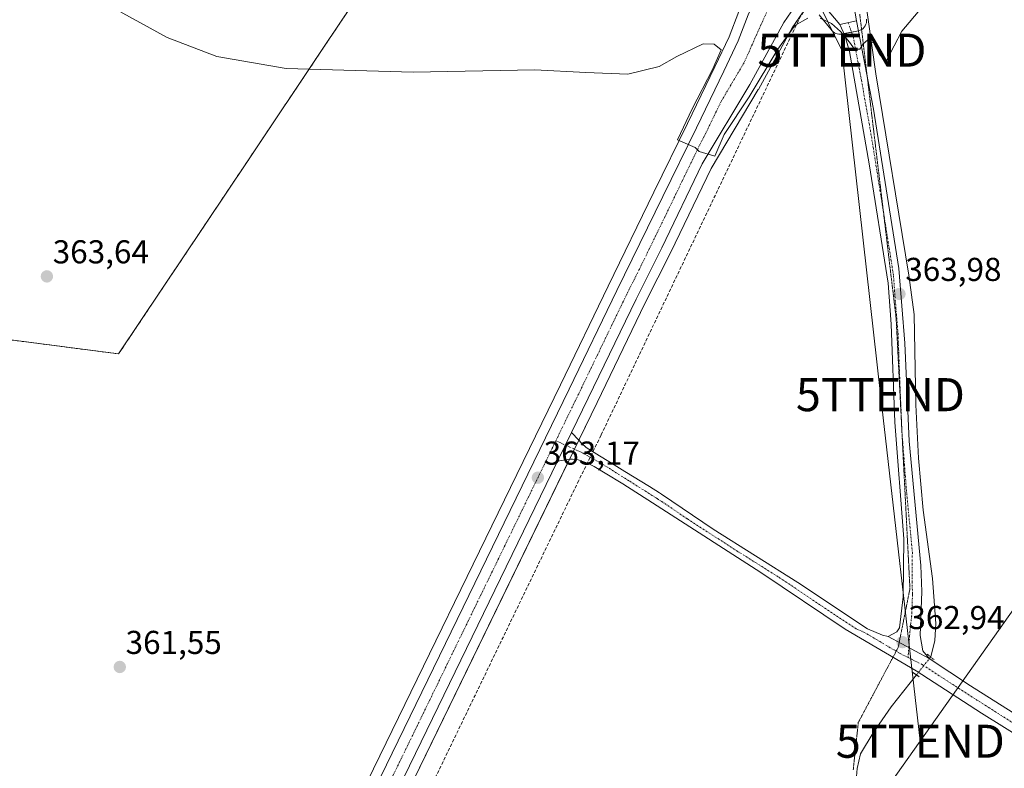
# Model space of a CAD drawing. Units: metres. Extents: x 573628 to 577081, y 4701062 to 4703412.
# Drawn here: x 574551 to 574849, y 4701994 to 4702221 of the extents above; entities that cross this region are included whole.
import ezdxf
from ezdxf.enums import TextEntityAlignment as Align

# ---------------------------------------------------------------- set-up
doc = ezdxf.new("R2010")
doc.units = ezdxf.units.M
doc.header["$MEASUREMENT"] = 0
for name, pattern in [('TRAZO_Y_PUNTO', [1, 0.5, -0.25, 0, -0.25]), ('TRAZOS2', [0.375, 0.25, -0.125]), ('TRAZOSX2', [1.5, 1, -0.5])]:
    doc.linetypes.add(name, pattern=pattern)
doc.layers.get('0').update_dxf_attribs({"lineweight": 5})
for name, color, linetype, lineweight in [('Carretera de calzada única', 19, 'Continuous', 13), ('Carretera de calzada única Cxs', 19, 'Continuous', 13), ('Carretera de calzada única eje', 19, 'TRAZO_Y_PUNTO', 0), ('Carátula', 7, 'Continuous', 5), ('Conducción de agua lineal', 5, 'TRAZOSX2', 0), ('Corriente natural lineal', 142, 'Continuous', 13), ('Corriente natural lineal oculto', 19, 'TRAZO_Y_PUNTO', 13), ('Cultivos herbáceos CxS', 92, 'Continuous', 0), ('Curva de nivel normal', 36, 'Continuous', 0), ('Núcleo urbano', 19, 'Continuous', 0), ('Núcleo urbano CxS', 19, 'Continuous', 0), ('Pista no pavimentada', 254, 'Continuous', 13), ('Pista no pavimentada Cxs', 254, 'Continuous', 0), ('Pista pavimentada eje', 135, 'TRAZO_Y_PUNTO', 0), ('Puente lineal', 2, 'TRAZOS2', 0), ('Punto de cota en terreno', 7, 'Continuous', 0), ('Recinto industrial', 135, 'TRAZOSX2', 0), ('Recinto industrial CxS', 135, 'Continuous', 0), ('Rótulo de punto de cota en terreno', 19, 'Continuous', 0), ('Tendido', 6, 'Continuous', 0), ('Torre de tendido puntual', 7, 'Continuous', 0), ('Vía pecuaria eje', 92, 'TRAZOS2', 0)]:
    doc.layers.add(name, color=color, linetype=linetype, lineweight=lineweight)
doc.styles.add('Arial', font='txt', dxfattribs={"height": 0.2})

# ---------------------------------------------------------------- blocks, each defined once
blk = doc.blocks.new('*U160')
at = {"layer": 'Cultivos herbáceos CxS', "color": 92, "linetype": 'Continuous', "lineweight": 0}
for points in [[(574657.84, 4701965.07, 361.08), (574725.71, 4702104.59, 363.05), (574740.22, 4702134.62, 363.41), (574748.02, 4702150.12, 363.56), (574760.23, 4702175.46, 364.37), (574774.55, 4702199.38, 364.86), (574774.59, 4702199.46, 364.86), (574784.82, 4702218.1, 365.06), (574787.93, 4702222.62, 365.44)], [(574792.95, 4702222.03, 365.2), (574796.92, 4702217.23, 364.74), (574797.24, 4702216.9, 364.75), (574797.6, 4702216.62, 364.76), (574798.01, 4702216.41, 364.79), (574798.44, 4702216.25, 364.82), (574798.9, 4702216.17, 364.85), (574799.36, 4702216.15, 364.89), (574799.81, 4702216.21, 364.93), (574804.92, 4702217.24, 364.99), (574805.42, 4702217.38, 364.97), (574805.88, 4702217.61, 364.95), (574806.29, 4702217.91, 364.93), (574806.65, 4702218.28, 364.93), (574806.94, 4702218.71, 364.93), (574807.16, 4702219.18, 364.92), (574807.29, 4702219.67, 364.92), (574807.33, 4702220.19, 364.9), (574807.28, 4702220.7, 364.88)]]:
    blk.add_polyline3d(points, dxfattribs=at)
blk = doc.blocks.new('5PATER')
at = {"layer": 'Carátula', "linetype": 'Continuous', "lineweight": 5}
h = blk.add_hatch(color=250, dxfattribs=at)
edge = h.paths.add_edge_path()
edge.add_ellipse((0, 0.01), major_axis=(-1.33, -1.34), ratio=0.999422, start_angle=0, end_angle=360)
blk = doc.blocks.new('*U194')
at = {"layer": 'Carretera de calzada única Cxs', "color": 19, "linetype": 'Continuous', "lineweight": 13}
for points in [[(574801.24, 4702237.78, 365.97), (574804.34, 4702220.18, 365.02), (574799.23, 4702219.15, 365.04), (574794.95, 4702224.31, 365.52)], [(574785.61, 4702224.53, 365.78), (574782.26, 4702219.68, 365.56), (574771.96, 4702200.9, 365.17), (574757.59, 4702176.88, 364.69), (574745.33, 4702151.45, 363.88), (574737.53, 4702135.95, 363.77), (574723.01, 4702105.9, 363.36), (574717.98, 4702095.56, 363.3), (574713.76, 4702086.89, 363.11), (574655.14, 4701966.38, 361.34)], [(574649.41, 4701969.16, 361.39), (574717.28, 4702108.68, 363.18), (574731.73, 4702138.59, 363.71), (574745.64, 4702167.05, 364.36), (574755.78, 4702187.86, 364.87), (574764.06, 4702204.96, 365.06), (574768.5, 4702214.19, 365.42), (574771.44, 4702222.05, 365.82), (574787.48, 4702254.9, 366.86), (574823.74, 4702329.18, 368.21), (574825.96, 4702332.74, 368.29), (574830.33, 4702341.29, 368.28), (574850.67, 4702383.06, 369.57)]]:
    blk.add_polyline3d(points, dxfattribs=at)
blk = doc.blocks.new('5TTEND')
blk.add_text('5TTEND', height=10).set_placement((0, 0), align=Align.MIDDLE_CENTER)

msp = doc.modelspace()

# ---------------------------------------------------------------- linework, layer by layer
at = {"layer": 'Carretera de calzada única', "color": 19, "linetype": 'Continuous', "lineweight": 13}
for points in [[(574868.56, 4702404.97, 370.99), (574866.02, 4702399.73, 370.35), (574859.38, 4702386.05, 369.74), (574843.5, 4702353.8, 368.68), (574798.91, 4702262.09, 366.55), (574798.62, 4702260.58, 366.57), (574798.57, 4702257.64, 366.49), (574799.48, 4702248.99, 366.31), (574801.24, 4702237.78, 365.97), (574804.34, 4702220.18, 365.02)], [(574799.23, 4702219.15, 365.04), (574794.95, 4702224.31, 365.52), (574791.91, 4702226.22, 365.69), (574790.92, 4702226.5, 365.74), (574789.39, 4702226.59, 365.8), (574787.89, 4702226.3, 365.82), (574786.95, 4702225.9, 365.83), (574785.61, 4702224.53, 365.78), (574782.26, 4702219.68, 365.56), (574771.96, 4702200.9, 365.17), (574757.59, 4702176.88, 364.69), (574745.33, 4702151.45, 363.88), (574737.53, 4702135.95, 363.77), (574723.01, 4702105.9, 363.36), (574717.98, 4702095.56, 363.3)], [(574496.48, 4701752.08, 361.45), (574498.33, 4701744.69, 361.36), (574501.05, 4701739.61, 361.3), (574505.46, 4701734.29, 361.14), (574511.01, 4701730.23, 360.93), (574515.51, 4701728.46, 360.85), (574520.63, 4701728.19, 360.71), (574526.97, 4701729.84, 360.4), (574532.23, 4701733.36, 360.45), (574536.98, 4701738.55, 360.33), (574541.48, 4701746.35, 360.21), (574562.89, 4701789.39, 359.84), (574580.55, 4701826.52, 360.06), (574634.31, 4701937.85, 361.11), (574649.41, 4701969.16, 361.39), (574717.28, 4702108.68, 363.18), (574731.73, 4702138.59, 363.71), (574745.64, 4702167.05, 364.36), (574755.78, 4702187.86, 364.87), (574764.06, 4702204.96, 365.06), (574768.5, 4702214.19, 365.42), (574771.44, 4702222.05, 365.82)], [(574799.23, 4702219.15, 365.04), (574804.34, 4702220.18, 365.02)], [(574713.76, 4702086.89, 363.11), (574717.98, 4702095.56, 363.3)], [(574713.76, 4702086.89, 363.11), (574655.14, 4701966.38, 361.34), (574640.04, 4701935.08, 360.99), (574586.29, 4701823.77, 359.99), (574572.43, 4701794.61, 359.88)]]:
    msp.add_polyline3d(points, dxfattribs=at)
at = {"layer": 'Carretera de calzada única eje', "color": 19, "linetype": 'TRAZO_Y_PUNTO', "lineweight": 0}
for points in [[(574789.39, 4702250.29, 366.75), (574770.23, 4702207.54, 365.52), (574763.29, 4702195.8, 365.22), (574759.15, 4702187.25, 365.05), (574756.68, 4702182.37, 365), (574751.61, 4702171.96, 364.74), (574745.48, 4702159.25, 364.35), (574738.53, 4702145.02, 363.93), (574734.63, 4702137.27, 363.91), (574727.37, 4702122.24, 363.72), (574720.14, 4702107.29, 363.47), (574713.23, 4702093.07, 363.31)], [(574713.23, 4702093.07, 363.31), (574686.21, 4702037.53, 362.49), (574652.27, 4701967.77, 361.64), (574644.72, 4701952.11, 361.43), (574637.17, 4701936.46, 361.36), (574583.42, 4701825.14, 360.15), (574564.35, 4701785.06, 359.98)]]:
    msp.add_polyline3d(points, dxfattribs=at)
at = {"layer": 'Conducción de agua lineal', "color": 5, "linetype": 'TRAZOSX2', "lineweight": 0}
msp.add_polyline3d([(574788.25, 4702222.99, 365.47), (574787.35, 4702221.65, 365.32), (574726.9, 4702094.71, 362.91), (574720.15, 4702080.99, 362.43), (574576, 4701782.39, 359.86), (574494.52, 4701613.07, 359.03), (574338.82, 4701292.27, 362.6), (574229.89, 4701067.84, 367.81)], dxfattribs=at)
at = {"layer": 'Corriente natural lineal', "color": 142, "linetype": 'Continuous', "lineweight": 13}
for points in [[(574803.35, 4702266.61, 366.3), (574804.2, 4702263.45, 365.78), (574804.31, 4702251.48, 365.64), (574805.41, 4702237.85, 365.25), (574810.16, 4702204.22, 364.61), (574820.2, 4702143.21, 363.97), (574821.74, 4702131.32, 363.76), (574822.29, 4702103.9, 363.41), (574823.11, 4702087.79, 363.5), (574824.53, 4702071.98, 363.28), (574827.28, 4702051.36, 363.24), (574828.38, 4702037.74, 363.07), (574828.05, 4702032.54, 362.68), (574826.77, 4702027.57, 362.37)], [(574822.46, 4702022.13, 362.54), (574814.82, 4702012.45, 362.25), (574809.32, 4702004.57, 362.27), (574805.54, 4701998.21, 361.86), (574804.52, 4701993.83, 362.27), (574803.84, 4701985.31, 362.04), (574803.9, 4701979.58, 362.3), (574804.67, 4701969.12, 362.42), (574807.48, 4701958.29, 362.32), (574819.4, 4701922.16, 361.51), (574824.22, 4701906.61, 361.52), (574828.44, 4701889.55, 361.3), (574832.16, 4701877.6, 361.04), (574835.39, 4701870.1, 360.92), (574841.76, 4701857.35, 360.75), (574864.25, 4701819.73, 360.32), (574898.56, 4701765.5, 359.63), (574951.92, 4701713.17, 358.11), (574958.54, 4701706.37, 358.17), (574975.33, 4701690.25, 357.83), (574995.25, 4701670.47, 357.41)]]:
    msp.add_polyline3d(points, dxfattribs=at)
at = {"layer": 'Corriente natural lineal oculto', "color": 19, "linetype": 'TRAZO_Y_PUNTO', "lineweight": 13}
msp.add_polyline3d([(574826.77, 4702027.57, 362.37), (574822.47, 4702022.14, 362.54), (574822.46, 4702022.13, 362.54)], dxfattribs=at)
at = {"layer": 'Cultivos herbáceos CxS', "color": 92, "linetype": 'Continuous', "lineweight": 0}
for points in [[(574402.91, 4702142.47, 363.27), (574580.76, 4702119.35, 363.35), (574619.89, 4702177.83, 364.37), (574643.05, 4702212.44, 365.17), (574647.36, 4702218.88, 365.32), (574665.51, 4702246.01, 366.22), (574665.87, 4702246.55, 366.35), (574723.7, 4702281.83, 366.71), (574758.09, 4702303.15, 367.23), (574760.54, 4702303.83, 367.41), (574770.47, 4702284.87, 366.96), (574773.25, 4702274.95, 366.58), (574776.03, 4702248.75, 366.32), (574771.57, 4702229.16, 365.78), (574768.74, 4702223.37, 365.53), (574768.63, 4702223.1, 365.51), (574765.74, 4702215.37, 365.18), (574761.36, 4702206.26, 364.64), (574753.08, 4702189.17, 364.54), (574742.94, 4702168.37, 363.95), (574729.03, 4702139.9, 363.32), (574714.58, 4702109.99, 362.87), (574646.71, 4701970.47, 361.12)], [(574758.09, 4702303.15, 367.23), (574760.54, 4702303.83, 367.41), (574761.63, 4702301.76, 367.32), (574762.11, 4702300.84, 367.3), (574762.59, 4702299.93, 367.28), (574770.47, 4702284.87, 366.96), (574773.25, 4702274.95, 366.58), (574776.03, 4702248.75, 366.32), (574771.57, 4702229.16, 365.78), (574768.74, 4702223.37, 365.53), (574768.63, 4702223.1, 365.51), (574765.74, 4702215.37, 365.18), (574761.36, 4702206.26, 364.64), (574753.08, 4702189.17, 364.54), (574742.94, 4702168.37, 363.95), (574729.03, 4702139.9, 363.32), (574714.58, 4702109.99, 362.87), (574646.71, 4701970.47, 361.12)], [(574387.53, 4702120.51, 364.09), (574402.91, 4702142.47, 363.27), (574580.76, 4702119.35, 363.35), (574619.89, 4702177.83, 364.37), (574643.04, 4702212.44, 365.17), (574647.36, 4702218.88, 365.32), (574665.51, 4702246.01, 366.22)], [(574657.84, 4701965.07, 361.08), (574717.38, 4702087.47, 363.07), (574718.85, 4702090.5, 363.25), (574720.17, 4702093.2, 363.26), (574725.71, 4702104.59, 363.05), (574740.22, 4702134.62, 363.41), (574748.02, 4702150.13, 363.56), (574760.23, 4702175.46, 364.37), (574774.55, 4702199.38, 364.86), (574774.59, 4702199.46, 364.86), (574784.82, 4702218.1, 365.06), (574787.93, 4702222.62, 365.44)], [(574792.95, 4702222.03, 365.2), (574796.91, 4702217.23, 364.74), (574797.24, 4702216.9, 364.75), (574797.6, 4702216.62, 364.76), (574798.01, 4702216.41, 364.79), (574798.44, 4702216.25, 364.82), (574798.9, 4702216.17, 364.85), (574799.36, 4702216.15, 364.89), (574799.81, 4702216.21, 364.93), (574800.5, 4702216.35, 365), (574802.8, 4702216.81, 365.06), (574804.9, 4702217.24, 364.99), (574804.92, 4702217.24, 364.99), (574805.42, 4702217.38, 364.97), (574805.84, 4702217.59, 364.96), (574805.88, 4702217.61, 364.95), (574806.29, 4702217.91, 364.93), (574806.65, 4702218.28, 364.93), (574806.94, 4702218.71, 364.93), (574807.16, 4702219.18, 364.92), (574807.29, 4702219.67, 364.92), (574807.33, 4702220.19, 364.9), (574807.28, 4702220.7, 364.88)]]:
    msp.add_polyline3d(points, dxfattribs=at)
at = {"layer": 'Curva de nivel normal', "color": 36, "linetype": 'Continuous', "lineweight": 0}
for points in [[(574578.95, 4702224.3, 365), (574595.43, 4702215.18, 365), (574610.57, 4702209.42, 365), (574631.51, 4702205.84, 365), (574670.02, 4702204.72, 365), (574706.82, 4702205.36, 365), (574722.27, 4702204.56, 365), (574735, 4702204.12, 365), (574744.51, 4702206.44, 365), (574749.84, 4702209.38, 365), (574757.84, 4702213.22, 365), (574761.17, 4702213.2, 365), (574763.29, 4702211.42, 365), (574760.72, 4702205.44, 365), (574754.48, 4702193.58, 365), (574750.12, 4702184.22, 365), (574755.4, 4702181.89, 365), (574756.65, 4702180.64, 365), (574761.34, 4702179.23, 365), (574764.17, 4702185.77, 365), (574771.82, 4702197.2, 365), (574780.47, 4702211.61, 365), (574785.61, 4702218.78, 365), (574789.51, 4702221.04, 365)], [(574793.3, 4702221.02, 365), (574796.69, 4702219.41, 365), (574799.45, 4702217.01, 365), (574802.18, 4702213.74, 365), (574803.68, 4702211.67, 365), (574805.29, 4702211.66, 365), (574806.34, 4702213.3, 365), (574807.63, 4702214.39, 365), (574809.46, 4702213.52, 365), (574811.22, 4702210.12, 365), (574812.56, 4702208.5, 365), (574813.37, 4702208.19, 365), (574818.04, 4702217.07, 365), (574824.11, 4702224.25, 365)]]:
    msp.add_polyline3d(points, dxfattribs=at)
at = {"layer": 'Núcleo urbano', "color": 19, "linetype": 'Continuous', "lineweight": 0}
for points in [[(574758.09, 4702303.15, 367.23), (574760.54, 4702303.83, 367.41), (574761.63, 4702301.76, 367.32), (574762.11, 4702300.84, 367.3), (574762.59, 4702299.93, 367.28), (574770.47, 4702284.87, 366.96), (574773.25, 4702274.95, 366.58), (574776.03, 4702248.75, 366.32), (574771.57, 4702229.16, 365.78), (574768.74, 4702223.37, 365.53), (574768.63, 4702223.1, 365.51), (574765.74, 4702215.37, 365.18), (574761.36, 4702206.26, 364.64), (574753.08, 4702189.17, 364.54), (574742.94, 4702168.37, 363.95), (574729.03, 4702139.9, 363.32), (574714.58, 4702109.99, 362.87), (574646.71, 4701970.47, 361.12)], [(574387.53, 4702120.51, 364.09), (574402.91, 4702142.47, 363.27), (574580.76, 4702119.35, 363.35), (574619.89, 4702177.83, 364.37), (574643.04, 4702212.44, 365.17), (574647.36, 4702218.88, 365.32), (574665.51, 4702246.01, 366.22)], [(574657.84, 4701965.07, 361.08), (574717.38, 4702087.47, 363.07), (574718.85, 4702090.5, 363.25), (574720.17, 4702093.2, 363.26), (574725.71, 4702104.59, 363.05), (574740.22, 4702134.62, 363.41), (574748.02, 4702150.13, 363.56), (574760.23, 4702175.46, 364.37), (574774.55, 4702199.38, 364.86), (574774.59, 4702199.46, 364.86), (574784.82, 4702218.1, 365.06), (574787.93, 4702222.62, 365.44)], [(574792.95, 4702222.03, 365.2), (574796.91, 4702217.23, 364.74), (574797.24, 4702216.9, 364.75), (574797.6, 4702216.62, 364.76), (574798.01, 4702216.41, 364.79), (574798.44, 4702216.25, 364.82), (574798.9, 4702216.17, 364.85), (574799.36, 4702216.15, 364.89), (574799.81, 4702216.21, 364.93), (574800.5, 4702216.35, 365), (574802.8, 4702216.81, 365.06), (574804.9, 4702217.24, 364.99), (574804.92, 4702217.24, 364.99), (574805.42, 4702217.38, 364.97), (574805.84, 4702217.59, 364.96), (574805.88, 4702217.61, 364.95), (574806.29, 4702217.91, 364.93), (574806.65, 4702218.28, 364.93), (574806.94, 4702218.71, 364.93), (574807.16, 4702219.18, 364.92), (574807.29, 4702219.67, 364.92), (574807.33, 4702220.19, 364.9), (574807.28, 4702220.7, 364.88)]]:
    msp.add_polyline3d(points, dxfattribs=at)
at = {"layer": 'Núcleo urbano CxS', "color": 19, "linetype": 'Continuous', "lineweight": 0}
for points in [[(574532.51, 4702502.88, 369.04), (574563.74, 4702456.78, 368.82), (574594.97, 4702404.73, 368.49), (574608.35, 4702361.6, 367.99), (574627.68, 4702334.84, 367.88), (574648.5, 4702309.56, 367.84), (574665.51, 4702246.01, 366.22), (574647.36, 4702218.88, 365.32), (574643.05, 4702212.44, 365.17), (574619.89, 4702177.83, 364.37), (574580.76, 4702119.35, 363.35), (574402.91, 4702142.47, 363.27), (574387.53, 4702120.51, 364.09), (574387.23, 4702120.08, 364.16), (574313.12, 4702299.51, 366.33)], [(574646.71, 4701970.47, 361.12), (574714.58, 4702109.99, 362.87), (574729.03, 4702139.9, 363.32), (574742.94, 4702168.37, 363.95), (574753.08, 4702189.17, 364.54), (574761.36, 4702206.26, 364.64), (574765.74, 4702215.37, 365.18), (574768.63, 4702223.1, 365.51)], [(574787.93, 4702222.62, 365.44), (574784.82, 4702218.1, 365.06), (574774.59, 4702199.46, 364.86), (574774.55, 4702199.38, 364.86), (574760.23, 4702175.46, 364.37), (574748.02, 4702150.12, 363.56), (574740.22, 4702134.62, 363.41), (574725.71, 4702104.59, 363.05), (574657.84, 4701965.07, 361.08)], [(574807.28, 4702220.7, 364.88), (574807.33, 4702220.19, 364.9), (574807.29, 4702219.67, 364.92), (574807.16, 4702219.18, 364.92), (574806.94, 4702218.71, 364.93), (574806.65, 4702218.28, 364.93), (574806.29, 4702217.91, 364.93), (574805.88, 4702217.61, 364.95), (574805.42, 4702217.38, 364.97), (574804.92, 4702217.24, 364.99), (574799.81, 4702216.21, 364.93), (574799.36, 4702216.15, 364.89), (574798.9, 4702216.17, 364.85), (574798.44, 4702216.25, 364.82), (574798.01, 4702216.41, 364.79), (574797.6, 4702216.62, 364.76), (574797.24, 4702216.9, 364.75), (574796.92, 4702217.23, 364.74), (574792.95, 4702222.03, 365.2)]]:
    msp.add_polyline3d(points, dxfattribs=at)
at = {"layer": 'Pista no pavimentada', "color": 254, "linetype": 'Continuous', "lineweight": 13}
for points in [[(574799.23, 4702219.15, 365.04), (574804.34, 4702220.18, 365.02)], [(574804.34, 4702220.18, 365.02), (574809.45, 4702193.48, 364.49), (574817.13, 4702145.25, 364), (574818.99, 4702122.57, 363.73), (574820.22, 4702092.92, 363.61), (574823.82, 4702055.22, 363.37), (574824.06, 4702047.41, 363.31), (574823.57, 4702034.12, 362.83), (574824.36, 4702029.45, 362.54), (574826.29, 4702027.06, 362.41)], [(574813.85, 4702033.8, 362.91), (574816.48, 4702035.18, 362.99), (574817.37, 4702036.4, 363.07), (574818.45, 4702045.81, 363.3), (574818.62, 4702063.35, 363.33), (574815.89, 4702098.66, 363.74), (574814.76, 4702128.41, 363.79), (574813.91, 4702140.79, 363.75), (574808.18, 4702176.96, 364.08), (574802.15, 4702210.98, 364.82), (574800.76, 4702215.78, 364.99), (574799.23, 4702219.15, 365.04)], [(574713.76, 4702086.89, 363.11), (574717.98, 4702095.56, 363.3)], [(574717.98, 4702095.56, 363.3), (574720.17, 4702093.2, 363.26), (574720.95, 4702092.34, 363.24), (574722.36, 4702090.96, 363.19), (574726.41, 4702088.49, 363.17), (574729.31, 4702086.72, 362.96), (574734.14, 4702083.77, 362.95), (574741.63, 4702079.17, 362.98), (574744.62, 4702077.32, 362.86), (574745.25, 4702076.89, 362.86), (574760.83, 4702066.32, 362.85), (574786.52, 4702050.14, 362.87), (574807.63, 4702036.13, 362.89), (574812.19, 4702034.17, 362.9), (574813.85, 4702033.8, 362.91)], [(575170.83, 4701805.06, 356.86), (575131.2, 4701830.16, 357.31), (575102.56, 4701847.84, 357.91), (575067.63, 4701869.97, 358.58), (575035.82, 4701889.27, 358.94), (574975.2, 4701927.37, 359.97), (574919.57, 4701961.57, 360.69), (574867.6, 4701994.74, 361.75), (574842.16, 4702010.55, 362.25), (574822.39, 4702023.33, 362.61), (574800.83, 4702036.02, 362.96), (574775.29, 4702053.1, 362.82), (574745.32, 4702072.39, 362.81), (574742.52, 4702074.2, 362.74), (574733.47, 4702080.02, 362.77), (574728.2, 4702083.26, 362.91), (574724.82, 4702085.21, 362.88), (574722.26, 4702086.48, 362.95), (574719.94, 4702087.28, 363.05), (574718.27, 4702087.51, 363.08), (574717.38, 4702087.47, 363.07), (574713.76, 4702086.89, 363.11)], [(574813.85, 4702033.8, 362.91), (574826.29, 4702027.06, 362.41)], [(574813.85, 4702033.8, 362.91), (574826.29, 4702027.06, 362.41)], [(574826.29, 4702027.06, 362.41), (574838.83, 4702018.82, 362.34), (574909.27, 4701974.29, 360.92), (575007.9, 4701913.17, 359.47), (575047.84, 4701888.1, 358.78), (575081.07, 4701867.66, 358.16), (575112.47, 4701847.38, 357.74), (575179.41, 4701805.5, 356.56), (575228.04, 4701775.18, 356.24), (575300.57, 4701730.39, 355.95), (575334.42, 4701709.15, 356), (575367, 4701688.69, 356.05), (575398.08, 4701670.13, 355.94), (575426.53, 4701652.03, 355.99)]]:
    msp.add_polyline3d(points, dxfattribs=at)
at = {"layer": 'Pista no pavimentada Cxs', "color": 254, "linetype": 'Continuous', "lineweight": 0}
msp.add_polyline3d([(574826.29, 4702027.06, 362.41), (574813.85, 4702033.8, 362.91), (574816.48, 4702035.18, 362.99), (574817.37, 4702036.4, 363.07), (574818.45, 4702045.81, 363.3), (574818.62, 4702063.35, 363.33), (574815.89, 4702098.66, 363.74), (574814.76, 4702128.41, 363.79), (574813.91, 4702140.79, 363.75), (574808.18, 4702176.96, 364.08), (574802.15, 4702210.98, 364.82), (574800.76, 4702215.78, 364.99), (574799.23, 4702219.15, 365.04), (574804.34, 4702220.18, 365.02), (574809.45, 4702193.48, 364.49), (574817.13, 4702145.25, 364), (574818.99, 4702122.57, 363.73), (574820.22, 4702092.92, 363.61), (574823.82, 4702055.22, 363.37), (574824.06, 4702047.41, 363.31), (574823.57, 4702034.12, 362.83), (574824.36, 4702029.45, 362.54), (574826.29, 4702027.06, 362.41)], close=True, dxfattribs=at)
msp.add_polyline3d([(574867.6, 4701994.74, 361.75), (574842.16, 4702010.55, 362.25), (574822.39, 4702023.33, 362.61), (574800.83, 4702036.02, 362.96), (574775.29, 4702053.1, 362.82), (574745.32, 4702072.39, 362.81), (574742.52, 4702074.2, 362.74), (574733.47, 4702080.02, 362.77), (574728.2, 4702083.26, 362.91), (574724.82, 4702085.21, 362.88), (574722.26, 4702086.48, 362.95), (574719.94, 4702087.28, 363.05), (574718.27, 4702087.51, 363.08), (574717.38, 4702087.47, 363.07), (574713.76, 4702086.89, 363.11), (574717.98, 4702095.56, 363.3), (574720.17, 4702093.2, 363.26), (574720.95, 4702092.34, 363.24), (574722.36, 4702090.96, 363.19), (574726.41, 4702088.49, 363.17), (574729.31, 4702086.72, 362.96), (574734.14, 4702083.77, 362.95), (574741.63, 4702079.17, 362.98), (574744.62, 4702077.32, 362.86), (574745.25, 4702076.89, 362.86), (574760.83, 4702066.32, 362.85), (574786.52, 4702050.14, 362.87), (574807.63, 4702036.13, 362.89), (574812.19, 4702034.17, 362.9), (574813.85, 4702033.8, 362.91), (574813.85, 4702033.8, 362.91), (574826.29, 4702027.06, 362.41), (574838.83, 4702018.82, 362.34), (574909.27, 4701974.29, 360.92)], dxfattribs=at)
at = {"layer": 'Pista pavimentada eje', "color": 135, "linetype": 'TRAZO_Y_PUNTO', "lineweight": 0}
for points in [[(574801.79, 4702219.67, 365.2), (574803.25, 4702215.58, 365.01), (574805.8, 4702202.23, 364.62), (574808.82, 4702185.22, 364.22), (574812.66, 4702161.11, 364.03), (574815.52, 4702143.02, 363.9), (574815.95, 4702136.83, 363.89), (574816.88, 4702125.49, 363.92), (574817.44, 4702110.62, 363.8), (574818.06, 4702095.79, 363.69), (574819.42, 4702078.14, 363.42), (574821.22, 4702059.29, 363.51), (574821.14, 4702050.52, 363.44), (574821.26, 4702046.61, 363.42), (574821.01, 4702039.97, 363.25), (574820.47, 4702035.26, 363.01), (574819.93, 4702027.42, 362.76)], [(574713.23, 4702093.07, 363.31), (574721.52, 4702089.28, 363.22), (574727.47, 4702085.89, 362.98), (574735.59, 4702080.77, 362.93), (574743.57, 4702075.76, 362.85), (574744.04, 4702075.44, 362.85), (574745.29, 4702074.64, 362.92), (574753.08, 4702069.36, 362.94), (574768.06, 4702059.71, 362.94), (574780.91, 4702051.62, 362.88), (574793.68, 4702043.08, 362.94), (574804.23, 4702036.08, 362.93), (574806.51, 4702035.1, 362.9), (574817.29, 4702028.75, 362.85), (574819.93, 4702027.42, 362.76)], [(574819.93, 4702027.42, 362.76), (574824.34, 4702025.2, 362.61), (574830.61, 4702021.08, 362.54), (574840.5, 4702014.69, 362.38), (574858.11, 4702003.55, 362.12), (574870.83, 4701995.65, 361.77), (574888.44, 4701984.52, 361.45), (574914.42, 4701967.93, 360.97), (574939.08, 4701952.65, 360.58), (574966.89, 4701935.55, 360.14), (574991.55, 4701920.27, 359.82), (575021.86, 4701901.22, 359.3), (575041.83, 4701888.69, 359.03), (575057.74, 4701879.04, 358.78), (575074.35, 4701868.82, 358.51), (575091.82, 4701857.75, 358.23), (575107.52, 4701847.61, 357.92), (575121.84, 4701838.77, 357.79), (575154.17, 4701818.54, 357.29), (575173.99, 4701805.99, 356.86), (575178.47, 4701803.37, 356.91)]]:
    msp.add_polyline3d(points, dxfattribs=at)
at = {"layer": 'Puente lineal', "color": 2, "linetype": 'TRAZOS2', "lineweight": 0}
for points in [[(574825.72, 4702028.41, 362.65), (574826.77, 4702027.57, 362.68), (574827.78, 4702026.76, 362.68)], [(574821.26, 4702022.95, 362.85), (574822.46, 4702022.13, 362.8), (574823.37, 4702021.52, 362.76)]]:
    msp.add_polyline3d(points, dxfattribs=at)
at = {"layer": 'Recinto industrial', "color": 135, "linetype": 'TRAZOSX2', "lineweight": 0}
msp.add_polyline3d([(574665.87, 4702246.55, 366.35), (574665.51, 4702246.01, 366.22), (574647.36, 4702218.88, 365.32), (574643.05, 4702212.44, 365.17), (574619.89, 4702177.83, 364.37), (574580.76, 4702119.35, 363.35), (574402.91, 4702142.47, 363.27), (574386.98, 4702144.54, 363.18)], dxfattribs=at)
at = {"layer": 'Recinto industrial CxS', "color": 135, "linetype": 'Continuous', "lineweight": 0}
msp.add_polyline3d([(574665.51, 4702246.01, 366.22), (574647.36, 4702218.88, 365.32), (574643.05, 4702212.44, 365.17), (574619.89, 4702177.83, 364.37), (574580.76, 4702119.35, 363.35), (574402.91, 4702142.47, 363.27)], dxfattribs=at)
at = {"layer": 'Tendido', "color": 6, "linetype": 'Continuous', "lineweight": 0}
for points in [[(575178.64, 4702501.27, 374.51), (575123.59, 4702424.08, 371.09), (575070.91, 4702349.92, 369.89), (575022.71, 4702282.21, 366.2), (574973.46, 4702212.76, 363.25), (574924.65, 4702144.29, 362.27), (574874.51, 4702073.93, 362.19), (574823.62, 4702002.05, 362.8)], [(574823.62, 4702002.05, 362.8), (574811.53, 4702107.01, 363.42), (574799.89, 4702211.34, 364.71), (574729.63, 4702353.45, 368.91)], [(574823.62, 4702002.05, 362.8), (574777.43, 4701937, 362.07), (574720.6, 4701856.61, 360.73), (574668.89, 4701784.17, 359.66), (574621.19, 4701716.68, 359.06)]]:
    msp.add_polyline3d(points, dxfattribs=at)
at = {"layer": 'Vía pecuaria eje', "color": 92, "linetype": 'TRAZOS2', "lineweight": 0}
for points in [[(574805.28, 4702222.27, 364.89), (574805.86, 4702217.42, 364.95), (574806.44, 4702212.57, 364.93), (574807.02, 4702207.72, 364.78), (574807.51, 4702203.6, 364.68), (574807.6, 4702202.87, 364.66), (574808.18, 4702198.02, 364.52), (574808.76, 4702193.17, 364.46), (574809.34, 4702188.32, 364.26), (574809.92, 4702183.47, 364.25), (574810.5, 4702178.62, 364.23), (574811.09, 4702173.77, 364.19), (574811.67, 4702168.92, 364.16), (574812.25, 4702164.07, 364.09), (574812.44, 4702162.45, 364.06), (574812.83, 4702159.22, 364), (574813.41, 4702154.37, 363.93), (574813.99, 4702149.52, 363.89), (574814.57, 4702144.67, 363.85), (574815.15, 4702139.82, 363.84), (574815.73, 4702134.97, 363.87), (574816.31, 4702130.12, 363.93), (574816.56, 4702125.3, 363.94), (574816.81, 4702120.48, 363.9), (574817.05, 4702115.66, 363.85), (574817.3, 4702110.85, 363.81), (574817.54, 4702106.03, 363.77), (574817.79, 4702101.21, 363.72), (574818.02, 4702096.68, 363.7)], [(574818.02, 4702096.68, 363.7), (574818.03, 4702096.39, 363.69), (574818.08, 4702095.47, 363.68), (574818.28, 4702091.58, 363.6), (574818.52, 4702086.76, 363.47), (574818.77, 4702081.94, 363.43), (574819.01, 4702077.12, 363.4), (574819.26, 4702072.31, 363.4), (574819.51, 4702067.49, 363.41), (574819.75, 4702062.67, 363.41), (574820, 4702057.86, 363.41), (574820.24, 4702053.04, 363.39), (574820.49, 4702048.22, 363.39), (574819.6, 4702043.78, 363.34), (574818.71, 4702039.34, 363.22), (574817.82, 4702034.89, 362.98), (574817.23, 4702031.97, 362.88)], [(574817.23, 4702031.97, 362.88), (574816.93, 4702030.45, 362.87), (574816.33, 4702029.32, 362.86), (574815.35, 4702027.47, 362.8), (574814.92, 4702026.66, 362.79), (574812.9, 4702022.87, 362.97), (574810.88, 4702019.08, 363.12), (574808.87, 4702015.29, 362.96), (574806.85, 4702011.49, 362.93), (574804.84, 4702007.7, 362.78), (574804.33, 4702002.93, 362.25), (574803.82, 4701998.16, 362.29), (574803.31, 4701993.38, 362.45)]]:
    msp.add_polyline3d(points, dxfattribs=at)

# ---------------------------------------------------------------- block references
at = {"layer": 'Carretera de calzada única Cxs', "color": 19, "linetype": 'Continuous', "lineweight": 13}
msp.add_blockref('*U194', (0, 0), dxfattribs=at)
at = {"layer": 'Cultivos herbáceos CxS', "color": 92, "linetype": 'Continuous', "lineweight": 0}
msp.add_blockref('*U160', (0, 0), dxfattribs=at)
at = {"layer": 'Punto de cota en terreno', "linetype": 'Continuous', "lineweight": 0}
for p in [(574559.04, 4702142.82, 363.64), (574817.31, 4702137.5, 363.98), (574707.78, 4702081.86, 363.17), (574818.25, 4702032.06, 362.94), (574581.12, 4702024.53, 361.55)]:
    msp.add_blockref('5PATER', p, dxfattribs=at)
at = {"layer": 'Torre de tendido puntual', "linetype": 'Continuous', "lineweight": 0}
for p in [(574799.89, 4702211.34, 364.76), (574811.53, 4702107.01, 363.56), (574823.62, 4702002.05, 362.79)]:
    msp.add_blockref('5TTEND', p, dxfattribs=at)

# ---------------------------------------------------------------- texts
at = {"layer": 'Rótulo de punto de cota en terreno', "color": 19, "linetype": 'Continuous', "lineweight": 0, "style": 'Arial'}
for s, p in [('363,64', (574560.8, 4702144.58)), ('363,98', (574819.07, 4702139.26)), ('363,17', (574709.54, 4702083.62)), ('362,94', (574820.01, 4702033.82)), ('361,55', (574582.88, 4702026.29))]:
    msp.add_text(s, height=7, dxfattribs=at).set_placement(p, align=Align.BOTTOM_LEFT)

doc.saveas('drawing.dxf')
